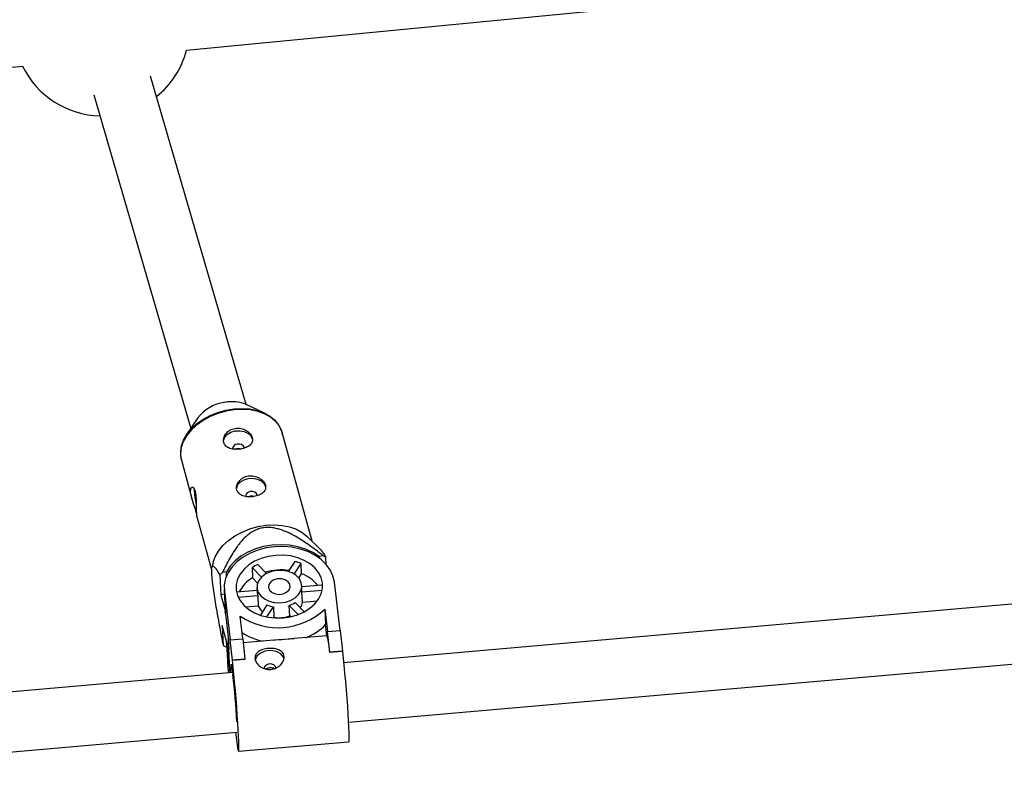
# Model space of a CAD drawing. Units: millimetres. Extents: x -2370 to 2226, y -3353 to 2228.
# Drawn here: x -522 to -258, y 498 to 700 of the extents above; entities that cross this region are included whole.
import ezdxf

# ---------------------------------------------------------------- set-up
doc = ezdxf.new("R2010")
doc.units = ezdxf.units.MM

msp = doc.modelspace()

# ---------------------------------------------------------------- linework, layer by layer
at = {"color": 7, "linetype": 'Continuous', "lineweight": 25}
for p, q in [((-477.13, 691.9), (-221.04, 716.77)), ((-698.08, 670.44), (-521.01, 687.64)), ((-461.16, 596.92), (-486.76, 684.93)), ((-501.98, 679.96), (-475.97, 590.53)), ((-456.25, 594.63), (-461.12, 596.89)), ((-474.08, 593.32), (-477.1, 588.88)), ((-443.46, 560.25), (-451.51, 589.44)), ((-478.5, 581.99), (-475.67, 571.73)), ((-474.42, 567.2), (-470.43, 552.71)), ((-441.1, 557.95), (-444.86, 561.62)), ((-469.95, 554.7), (-470.36, 553.14)), ((-448.14, 554.86), (-449.86, 552.17)), ((-448.25, 551.45), (-446.43, 554.31)), ((-446.3, 551.57), (-446.43, 554.31)), ((-440.49, 556.36), (-441.56, 556.18)), ((-441.56, 556.18), (-441.54, 555.76)), ((-439.67, 554.04), (-439.76, 555.98)), ((-466.43, 552.04), (-467.5, 551.87)), ((-466.38, 550.99), (-466.43, 552.04)), ((-459.58, 553.22), (-459.45, 550.47)), ((-459.58, 553.22), (-457.05, 550.63)), ((-455.66, 551.63), (-458.02, 554.04)), ((-447.05, 550.39), (-446.3, 551.57)), ((-468.19, 551.25), (-467.94, 545.91)), ((-459.45, 550.47), (-458.07, 549.06)), ((-435.99, 536.32), (-437.51, 549.34)), ((-467.04, 547.44), (-466.76, 541.33)), ((-466.99, 546.89), (-466.72, 540.78)), ((-466.99, 546.89), (-465.47, 533.87)), ((-458.21, 547.07), (-463.72, 546.62)), ((-458.25, 547.84), (-458.19, 546.61)), ((-446.2, 547.15), (-446.26, 548.39)), ((-440.76, 548.52), (-446.25, 548.07)), ((-446.22, 546.69), (-440.78, 547.14)), ((-446.09, 543.94), (-446.22, 546.69)), ((-221.56, 546.46), (-435.04, 527.67)), ((-466.98, 546.07), (-467.94, 545.91)), ((-467.94, 545.91), (-466.78, 541.68)), ((-463.28, 545.27), (-458.02, 545.7)), ((-458.02, 545.7), (-457.89, 542.96)), ((-445.61, 541.35), (-448.03, 543.83)), ((-446.09, 543.94), (-442.1, 544.27)), ((-466.72, 540.78), (-466.76, 541.33)), ((-461.32, 542.67), (-457.89, 542.96)), ((-455.57, 543.21), (-457.34, 540.44)), ((-455.57, 539.97), (-453.85, 542.66)), ((-453.85, 542.66), (-453.73, 539.91)), ((-449.59, 543.01), (-447.26, 540.62)), ((-449.47, 540.26), (-449.59, 543.01)), ((-440.08, 542.06), (-439.89, 537.91)), ((-440.08, 542.06), (-439.38, 536.04)), ((-466.72, 540.78), (-465.9, 533.78)), ((-462.08, 534.15), (-462.79, 540.18)), ((-453.84, 539.74), (-453.73, 539.91)), ((-449.47, 540.26), (-449.25, 540.04)), ((-465.81, 531.29), (-467.57, 537.67)), ((-467.57, 537.67), (-467.32, 532.33)), ((-439.54, 534.88), (-439.89, 537.91)), ((-439.38, 536.04), (-435.99, 536.32)), ((-438.76, 530.53), (-439.38, 536.04)), ((-435.99, 536.32), (-435.37, 530.81)), ((-466.33, 532.33), (-466.38, 533.37)), ((-465.51, 525.33), (-465.9, 533.78)), ((-465.47, 533.87), (-462.08, 534.15)), ((-464.85, 528.36), (-465.47, 533.87)), ((-462.08, 534.15), (-461.47, 528.64)), ((-453.7, 533.71), (-461.96, 533.02)), ((-439.5, 534.89), (-448.25, 534.16)), ((-466.59, 531.95), (-466.34, 531.99)), ((-466.38, 532.88), (-466.1, 526.77)), ((-466.33, 532.33), (-466.05, 526.22)), ((-466.33, 532.33), (-465.51, 525.33)), ((-435.37, 530.81), (-438.76, 530.53)), ((-438.76, 530.53), (-438.75, 530.43)), ((-435.37, 530.71), (-438.75, 530.43)), ((-435.37, 530.81), (-435.37, 530.71)), ((-433.77, 511.72), (-220.09, 530.52)), ((-461.47, 528.64), (-464.85, 528.36)), ((-461.46, 528.54), (-464.85, 528.26)), ((-464.85, 528.36), (-464.85, 528.26)), ((-461.47, 528.64), (-461.46, 528.54)), ((-464.74, 525.05), (-594.23, 513.65)), ((-466.1, 526.77), (-466.05, 526.22)), ((-466.05, 526.22), (-465.9, 524.95)), ((-595.12, 497.51), (-463.62, 509.09)), ((-464.03, 509.05), (-463.94, 508.37)), ((-463.95, 508.48), (-463.94, 508.37)), ((-463.94, 508.37), (-463.93, 508.37)), ((-463.2, 504.02), (-433.72, 506.47))]:
    msp.add_line(p, q, dxfattribs=at)
at = {"color": 8, "linetype": 'Continuous', "lineweight": 25}
msp.add_line((-465.94, 534.13), (-465.81, 531.29), dxfattribs=at)
at = {"color": 8, "linetype": 'Continuous', "lineweight": 25, "flags": 128}
msp.add_lwpolyline([(-451.51, 589.44), (-451.65, 589.88), (-452.33, 591.26), (-453.34, 592.5), (-454.65, 593.57), (-456.24, 594.43), (-458.04, 595.07), (-460.03, 595.46), (-462.15, 595.6), (-464.34, 595.49), (-466.55, 595.12), (-468.72, 594.51), (-470.79, 593.67), (-472.71, 592.63), (-474.44, 591.4), (-475.91, 590.03), (-477.11, 588.55), (-477.99, 586.99), (-478.54, 585.41), (-478.74, 583.82), (-478.62, 582.5)], dxfattribs=at)
at = {"color": 7, "linetype": 'Continuous', "lineweight": 25, "flags": 128}
for points in [[(-478.56, 585.43), (-478.49, 585.81), (-477.95, 587.37), (-477.07, 588.91), (-475.89, 590.38), (-474.43, 591.73), (-472.73, 592.94), (-470.83, 593.97), (-468.78, 594.8), (-466.64, 595.4), (-464.46, 595.76), (-462.29, 595.88), (-460.2, 595.74), (-458.24, 595.35), (-456.45, 594.72), (-454.89, 593.87), (-453.59, 592.82), (-453.27, 592.48)], [(-467.22, 586.9), (-467.2, 587.32), (-466.87, 588.18), (-466.19, 588.94), (-465.23, 589.51), (-464.09, 589.84), (-462.87, 589.9), (-461.69, 589.68), (-460.68, 589.21), (-459.92, 588.53), (-459.5, 587.71), (-459.47, 587.56)], [(-461.69, 585.29), (-461.72, 585.47), (-461.95, 585.87), (-462.38, 586.18), (-462.94, 586.33), (-463.54, 586.32)], [(-478.62, 582.5), (-478.58, 582.29), (-478.5, 581.99)], [(-463.7, 574.15), (-463.68, 574.58), (-463.35, 575.44), (-462.67, 576.19), (-461.71, 576.76), (-460.57, 577.09), (-459.35, 577.15), (-458.18, 576.94), (-457.16, 576.47), (-456.41, 575.79), (-455.99, 574.96), (-455.95, 574.81)], [(-474.5, 567.86), (-474.51, 567.95), (-474.77, 568.88), (-475.13, 569.99), (-475.52, 571.22), (-475.86, 572.46), (-476.03, 573.53), (-476, 574.3), (-475.8, 574.73), (-475.48, 574.76), (-475.11, 574.35), (-474.85, 573.67), (-474.85, 573.67)], [(-458.18, 572.54), (-458.2, 572.73), (-458.44, 573.13), (-458.86, 573.43), (-459.42, 573.58), (-460.03, 573.57)], [(-469.95, 554.7), (-469.46, 556.05), (-468.58, 557.61), (-467.38, 559.09), (-465.9, 560.46), (-464.18, 561.68), (-462.25, 562.73), (-460.18, 563.57), (-458.01, 564.18), (-455.8, 564.54), (-453.61, 564.66), (-451.5, 564.52), (-449.51, 564.12), (-447.7, 563.49), (-446.12, 562.63), (-444.86, 561.62)], [(-441.56, 556.18), (-443.28, 557.28), (-445.23, 558.16), (-447.34, 558.81), (-449.58, 559.21), (-451.89, 559.35), (-454.21, 559.23), (-456.49, 558.85), (-458.67, 558.22), (-460.7, 557.36), (-462.54, 556.28), (-464.13, 555.01), (-465.44, 553.59), (-466.43, 552.04)], [(-437.51, 549.34), (-437.89, 551), (-438.62, 552.58), (-439.69, 554.06), (-441.06, 555.39), (-442.71, 556.54), (-444.6, 557.48), (-446.67, 558.19), (-448.89, 558.66), (-451.18, 558.86), (-453.5, 558.8), (-455.79, 558.48), (-458, 557.9), (-460.06, 557.08), (-461.93, 556.04), (-463.56, 554.81), (-464.91, 553.41), (-465.95, 551.88), (-466.66, 550.25), (-467.01, 548.58), (-466.99, 546.89)], [(-463.81, 547.16), (-463.46, 545.72), (-462.77, 544.35), (-461.77, 543.1), (-460.47, 542), (-458.93, 541.09), (-457.18, 540.38), (-455.28, 539.92), (-453.3, 539.7), (-451.27, 539.74), (-449.28, 540.04), (-447.38, 540.58), (-445.63, 541.34), (-444.08, 542.32), (-442.77, 543.47), (-441.76, 544.76), (-441.06, 546.16), (-440.71, 547.61), (-440.7, 549.08), (-441.05, 550.52), (-441.73, 551.88), (-442.74, 553.14), (-444.03, 554.24), (-445.58, 555.15), (-447.33, 555.85), (-449.22, 556.32), (-451.21, 556.53), (-453.23, 556.49), (-455.22, 556.2), (-457.13, 555.66), (-458.88, 554.89), (-460.43, 553.92), (-461.73, 552.77), (-462.75, 551.47), (-463.44, 550.08), (-463.8, 548.63), (-463.81, 547.16)], [(-458.23, 547.62), (-457.92, 546.56), (-457.25, 545.6), (-456.26, 544.79), (-455.03, 544.19), (-453.62, 543.84), (-452.12, 543.76), (-450.64, 543.96), (-449.25, 544.41), (-448.05, 545.1), (-447.12, 545.97), (-446.51, 546.98), (-446.26, 548.07), (-446.39, 549.15), (-446.88, 550.17), (-447.72, 551.07), (-448.83, 551.77), (-450.17, 552.25), (-451.63, 552.47), (-453.13, 552.41), (-454.58, 552.08), (-455.88, 551.51), (-456.96, 550.72), (-457.73, 549.77), (-458.17, 548.71), (-458.23, 547.62)], [(-455.14, 547.88), (-454.86, 547.14), (-454.22, 546.53), (-453.32, 546.14), (-452.28, 546.01), (-451.23, 546.17), (-450.32, 546.59), (-449.67, 547.22), (-449.37, 547.97), (-449.46, 548.74), (-449.93, 549.42), (-450.71, 549.93), (-451.7, 550.2), (-452.76, 550.18), (-453.76, 549.88), (-454.55, 549.35), (-455.04, 548.65), (-455.14, 547.88)], [(-451.03, 528.8), (-451.25, 529.3), (-451.89, 530.04), (-452.83, 530.59), (-453.96, 530.9), (-455.17, 530.94), (-456.36, 530.7), (-457.39, 530.21), (-458.18, 529.52), (-458.64, 528.69), (-458.72, 528.37)], [(-435.37, 530.71), (-435.17, 528.96), (-434.97, 527.01), (-434.77, 524.91), (-434.57, 522.71), (-434.38, 520.46), (-434.2, 518.22), (-434.04, 516.04), (-433.9, 513.99), (-433.79, 512.1), (-433.7, 510.42), (-433.65, 509), (-433.62, 507.87), (-433.63, 507.06), (-433.67, 506.59), (-433.72, 506.47)], [(-463.95, 508.48), (-463.76, 506.97), (-463.59, 505.75), (-463.44, 504.83), (-463.32, 504.25), (-463.22, 504.02), (-463.15, 504.14), (-463.11, 504.61), (-463.1, 505.42), (-463.13, 506.55), (-463.18, 507.97), (-463.27, 509.65), (-463.38, 511.54), (-463.52, 513.6), (-463.68, 515.77), (-463.86, 518.01), (-464.05, 520.26), (-464.25, 522.46), (-464.45, 524.56), (-464.65, 526.51), (-464.85, 528.26)], [(-465.16, 525.01), (-465.19, 525.73), (-465.21, 526.61), (-465.19, 527.15), (-465.14, 527.34), (-465.06, 527.15), (-464.96, 526.61), (-464.83, 525.73), (-464.68, 524.55)], [(-453.21, 526.34), (-453.22, 526.4), (-453.38, 526.82), (-453.76, 527.15), (-454.29, 527.35), (-454.89, 527.39), (-455.47, 527.26), (-455.94, 526.97), (-456.24, 526.58), (-456.31, 526.2)]]:
    msp.add_lwpolyline(points, dxfattribs=at)
at = {"color": 7, "linetype": 'Continuous', "lineweight": 25}
for centre, radius, start, end in [((-499.87, 697.83), 23.5, 308.7014, 345.3868), ((-499.87, 697.83), 23.5, 205.7085, 268.8542), ((-465.54, 586.93), 10.67, 97.3314, 143.1904), ((-465.01, 587.77), 9.92, 66.8986, 100.9994), ((-463.51, 585.03), 1.28, 91.49, 174.8332), ((-449.87, 575.19), 25.22, 182.1417, 191.8333), ((-459.99, 572.29), 1.28, 91.49, 174.8332), ((-451.44, 541.58), 13.68, 68.4844, 76.0475), ((-447.21, 542.5), 15.4, 61.0815, 64.1536), ((-453.47, 535.51), 21.55, 130.6228, 133.079), ((-452.87, 542.39), 12.74, 113.8414, 121.7748), ((-451.74, 536.81), 15.76, 82.5507, 105.6971), ((-449.89, 541.94), 10.28, 39.1697, 69.5439), ((-454.78, 542.52), 9.23, 120.4111, 153.207), ((-454.98, 546.76), 3.22, 182.663, 199.1072), ((-449.38, 547.01), 3.18, 354.1382, 2.5979), ((-446.81, 547.12), 6.2, 8.4064, 13.0933), ((-451.85, 549.19), 6.58, 290.1084, 305.5078), ((-449.61, 544.33), 3.54, 327.0539, 353.6552), ((-452.62, 555.37), 18.28, 236.2053, 313.2937), ((-454.17, 544.31), 3.96, 200.0061, 228.913), ((-452.58, 549.6), 7.06, 244.925, 259.6069), ((-452.25, 547.87), 8.1, 259.4441, 290.0549), ((-453.38, 549.3), 16.17, 236.6284, 258.39), ((-450.5, 548.17), 14.76, 291.2635, 315.9442), ((-456.3, 529.8), 17.56, 2.0581, 16.8452), ((-459.87, 545.81), 15.4, 241.0815, 244.1536), ((-673.12, 501.05), 209.76, 2.9603, 6.4315)]:
    msp.add_arc(centre, radius, start, end, dxfattribs=at)
for points, knots in [([(-451.4, 588.76), (-451.45, 589.09), (-451.59, 589.91), (-452.19, 591.11), (-452.72, 591.98), (-453.12, 592.35), (-453.13, 592.36)], [0, 0, 0, 0, 0.249455, 0.620073, 0.99044, 1, 1, 1, 1]), ([(-464.12, 590.52), (-464.37, 590.48), (-464.62, 590.42), (-465.09, 590.25), (-465.31, 590.14), (-465.74, 589.89), (-465.93, 589.75), (-466.29, 589.43), (-466.45, 589.26), (-466.73, 588.9), (-466.85, 588.71), (-467.04, 588.31), (-467.11, 588.11), (-467.21, 587.71), (-467.24, 587.51), (-467.24, 587.12), (-467.21, 586.93), (-467.11, 586.57), (-467.04, 586.39), (-466.84, 586.07), (-466.72, 585.93), (-466.44, 585.66), (-466.28, 585.54), (-465.92, 585.33), (-465.72, 585.24), (-465.3, 585.1), (-465.08, 585.04), (-464.61, 584.95), (-464.37, 584.93), (-463.87, 584.9), (-463.62, 584.9), (-463.1, 584.93), (-462.85, 584.96), (-462.35, 585.04), (-462.1, 585.1), (-461.62, 585.23), (-461.4, 585.31), (-460.97, 585.49), (-460.77, 585.59), (-460.41, 585.82), (-460.25, 585.94), (-459.96, 586.2), (-459.84, 586.34), (-459.65, 586.64), (-459.57, 586.8), (-459.47, 587.13), (-459.44, 587.3), (-459.44, 587.65), (-459.47, 587.83), (-459.57, 588.2), (-459.64, 588.38), (-459.84, 588.74), (-459.96, 588.92), (-460.25, 589.25), (-460.41, 589.41), (-460.77, 589.71), (-460.97, 589.85), (-461.39, 590.1), (-461.62, 590.21), (-462.09, 590.38), (-462.34, 590.45), (-462.84, 590.55), (-463.1, 590.58), (-463.61, 590.58), (-463.86, 590.57), (-464.12, 590.52)], [0, 0, 0, 0, 0.03125, 0.03125, 0.0625, 0.0625, 0.09375, 0.09375, 0.125, 0.125, 0.15625, 0.15625, 0.1875, 0.1875, 0.21875, 0.21875, 0.25, 0.25, 0.28125, 0.28125, 0.3125, 0.3125, 0.34375, 0.34375, 0.375, 0.375, 0.40625, 0.40625, 0.4375, 0.4375, 0.46875, 0.46875, 0.5, 0.5, 0.53125, 0.53125, 0.5625, 0.5625, 0.59375, 0.59375, 0.625, 0.625, 0.65625, 0.65625, 0.6875, 0.6875, 0.71875, 0.71875, 0.75, 0.75, 0.78125, 0.78125, 0.8125, 0.8125, 0.84375, 0.84375, 0.875, 0.875, 0.90625, 0.90625, 0.9375, 0.9375, 0.96875, 0.96875, 1, 1, 1, 1]), ([(-478.59, 585.26), (-478.65, 584.96), (-478.81, 584.15), (-478.79, 583.23), (-478.63, 582.64), (-478.6, 582.54)], [0, 0, 0, 0, 0.324583, 0.885487, 1, 1, 1, 1]), ([(-464.04, 584.94), (-463.98, 584.98), (-463.82, 585.08), (-463.62, 585.13), (-463.49, 585.15)], [0, 0, 0, 0, 0.383473, 1, 1, 1, 1]), ([(-463.49, 585.15), (-463.32, 585.17), (-462.98, 585.2), (-462.67, 585.09), (-462.52, 585.04)], [0, 0, 0, 0, 0.517985, 1, 1, 1, 1]), ([(-460.6, 577.78), (-460.86, 577.73), (-461.1, 577.67), (-461.57, 577.5), (-461.8, 577.39), (-462.22, 577.14), (-462.42, 577), (-462.77, 576.68), (-462.93, 576.51), (-463.21, 576.15), (-463.33, 575.96), (-463.53, 575.56), (-463.6, 575.36), (-463.7, 574.97), (-463.72, 574.76), (-463.72, 574.37), (-463.7, 574.18), (-463.6, 573.82), (-463.52, 573.64), (-463.33, 573.33), (-463.21, 573.18), (-462.92, 572.91), (-462.76, 572.79), (-462.4, 572.59), (-462.21, 572.5), (-461.79, 572.35), (-461.56, 572.29), (-461.1, 572.21), (-460.85, 572.18), (-460.35, 572.15), (-460.1, 572.15), (-459.59, 572.18), (-459.33, 572.21), (-458.83, 572.29), (-458.58, 572.35), (-458.11, 572.48), (-457.88, 572.56), (-457.46, 572.74), (-457.26, 572.85), (-456.89, 573.07), (-456.73, 573.19), (-456.45, 573.45), (-456.33, 573.6), (-456.13, 573.89), (-456.05, 574.05), (-455.95, 574.38), (-455.93, 574.55), (-455.92, 574.9), (-455.95, 575.09), (-456.05, 575.45), (-456.12, 575.63), (-456.32, 575.99), (-456.44, 576.17), (-456.73, 576.51), (-456.89, 576.67), (-457.26, 576.97), (-457.45, 577.11), (-457.88, 577.35), (-458.1, 577.46), (-458.58, 577.64), (-458.82, 577.71), (-459.32, 577.8), (-459.58, 577.83), (-460.09, 577.84), (-460.35, 577.82), (-460.6, 577.78)], [0, 0, 0, 0, 0.03125, 0.03125, 0.0625, 0.0625, 0.09375, 0.09375, 0.125, 0.125, 0.15625, 0.15625, 0.1875, 0.1875, 0.21875, 0.21875, 0.25, 0.25, 0.28125, 0.28125, 0.3125, 0.3125, 0.34375, 0.34375, 0.375, 0.375, 0.40625, 0.40625, 0.4375, 0.4375, 0.46875, 0.46875, 0.5, 0.5, 0.53125, 0.53125, 0.5625, 0.5625, 0.59375, 0.59375, 0.625, 0.625, 0.65625, 0.65625, 0.6875, 0.6875, 0.71875, 0.71875, 0.75, 0.75, 0.78125, 0.78125, 0.8125, 0.8125, 0.84375, 0.84375, 0.875, 0.875, 0.90625, 0.90625, 0.9375, 0.9375, 0.96875, 0.96875, 1, 1, 1, 1]), ([(-474.85, 573.67), (-474.78, 573.34), (-474.63, 572.67), (-474.56, 571.39), (-474.54, 570.07), (-474.54, 568.82), (-474.51, 567.86), (-474.45, 567.29), (-474.42, 567.22), (-474.41, 567.2)], [0, 0, 0, 0, 0.152163, 0.304179, 0.459956, 0.618418, 0.772906, 0.923181, 1, 1, 1, 1]), ([(-460.53, 572.19), (-460.46, 572.23), (-460.3, 572.34), (-460.1, 572.38), (-459.97, 572.4)], [0, 0, 0, 0, 0.383473, 1, 1, 1, 1]), ([(-459.97, 572.4), (-459.8, 572.42), (-459.46, 572.45), (-459.15, 572.35), (-459, 572.3)], [0, 0, 0, 0, 0.517985, 1, 1, 1, 1]), ([(-440.49, 556.36), (-441.6, 557.25), (-442.72, 558.11), (-444.48, 559.37), (-445.08, 559.78), (-446.3, 560.59), (-446.92, 560.98), (-448.21, 561.73), (-448.88, 562.09), (-450.26, 562.75), (-450.97, 563.05), (-452.09, 563.43), (-452.47, 563.54), (-453.27, 563.74), (-453.68, 563.82), (-454.51, 563.93), (-454.93, 563.96), (-455.57, 563.96), (-455.78, 563.95), (-456.21, 563.92), (-456.42, 563.89), (-457.04, 563.79), (-457.45, 563.69), (-458.23, 563.43), (-458.61, 563.28), (-459.31, 562.92), (-459.64, 562.72), (-460.28, 562.29), (-460.57, 562.06), (-461.42, 561.36), (-461.91, 560.85), (-462.61, 560.06), (-462.83, 559.79), (-463.26, 559.25), (-463.46, 558.98), (-464.05, 558.15), (-464.42, 557.6), (-465.11, 556.47), (-465.44, 555.9), (-466.38, 554.19), (-466.95, 553.03), (-467.5, 551.87)], [0, 0, 0, 0, 0.125, 0.125, 0.1875, 0.1875, 0.25, 0.25, 0.3125, 0.3125, 0.375, 0.375, 0.40625, 0.40625, 0.4375, 0.4375, 0.46875, 0.46875, 0.484375, 0.484375, 0.5, 0.5, 0.53125, 0.53125, 0.5625, 0.5625, 0.59375, 0.59375, 0.625, 0.625, 0.6875, 0.6875, 0.71875, 0.71875, 0.75, 0.75, 0.8125, 0.8125, 0.875, 0.875, 1, 1, 1, 1]), ([(-439.76, 555.98), (-440.04, 556.46), (-440.52, 557.3), (-440.95, 557.74), (-441.12, 557.92)], [0, 0, 0, 0, 0.58036, 1, 1, 1, 1]), ([(-468.19, 551.25), (-468.44, 551.7), (-468.7, 552.12), (-469.19, 552.84), (-469.43, 553.15), (-469.76, 553.44), (-469.87, 553.51), (-470.02, 553.54), (-470.07, 553.54), (-470.16, 553.51), (-470.2, 553.48), (-470.32, 553.32), (-470.38, 553.14), (-470.44, 552.68), (-470.45, 552.49), (-470.46, 552.04), (-470.45, 551.79), (-470.43, 551.19), (-470.4, 550.87), (-470.34, 550.17), (-470.3, 549.8), (-470.17, 548.64), (-470.06, 547.83), (-469.81, 546.18), (-469.68, 545.35), (-469.41, 543.7), (-469.27, 542.88), (-468.84, 540.42), (-468.54, 538.77), (-467.94, 535.53), (-467.63, 533.92), (-467.32, 532.33)], [0, 0, 0, 0, 0.125, 0.125, 0.25, 0.25, 0.3125, 0.3125, 0.34375, 0.34375, 0.375, 0.375, 0.4375, 0.4375, 0.46875, 0.46875, 0.5, 0.5, 0.53125, 0.53125, 0.5625, 0.5625, 0.625, 0.625, 0.6875, 0.6875, 0.75, 0.75, 0.875, 0.875, 1, 1, 1, 1]), ([(-448.25, 534.15), (-448.79, 534.11), (-450.41, 533.97), (-452.39, 533.83), (-453.58, 533.71), (-453.7, 533.7)], [0, 0, 0, 0, 0.306941, 0.926922, 1, 1, 1, 1]), ([(-451, 529.41), (-450.98, 529.22), (-450.99, 529.03), (-451.04, 528.65), (-451.1, 528.45), (-451.25, 528.06), (-451.35, 527.86), (-451.59, 527.49), (-451.74, 527.31), (-452.06, 526.97), (-452.24, 526.82), (-452.64, 526.53), (-452.85, 526.4), (-453.3, 526.19), (-453.54, 526.1), (-454.03, 525.97), (-454.28, 525.92), (-454.79, 525.88), (-455.05, 525.88), (-455.56, 525.93), (-455.81, 525.98), (-456.55, 526.19), (-457, 526.41), (-457.59, 526.82), (-457.77, 526.98), (-458.09, 527.3), (-458.23, 527.48), (-458.46, 527.83), (-458.56, 528.02), (-458.7, 528.39), (-458.75, 528.58), (-458.79, 528.95), (-458.79, 529.13), (-458.73, 529.49), (-458.68, 529.65), (-458.52, 529.98), (-458.42, 530.13), (-458.17, 530.41), (-458.03, 530.55), (-457.7, 530.79), (-457.51, 530.9), (-457.11, 531.09), (-456.9, 531.18), (-456.44, 531.32), (-456.2, 531.38), (-455.71, 531.48), (-455.46, 531.51), (-454.95, 531.55), (-454.69, 531.56), (-454.18, 531.55), (-453.93, 531.53), (-453.45, 531.46), (-453.21, 531.42), (-452.77, 531.29), (-452.56, 531.21), (-452.18, 531.03), (-452, 530.93), (-451.68, 530.69), (-451.54, 530.56), (-451.31, 530.27), (-451.21, 530.11), (-451.07, 529.77), (-451.03, 529.6), (-451, 529.41)], [0, 0, 0, 0, 0.03125, 0.03125, 0.0625, 0.0625, 0.09375, 0.09375, 0.125, 0.125, 0.15625, 0.15625, 0.1875, 0.1875, 0.21875, 0.21875, 0.25, 0.25, 0.28125, 0.28125, 0.3125, 0.3125, 0.375, 0.375, 0.40625, 0.40625, 0.4375, 0.4375, 0.46875, 0.46875, 0.5, 0.5, 0.53125, 0.53125, 0.5625, 0.5625, 0.59375, 0.59375, 0.625, 0.625, 0.65625, 0.65625, 0.6875, 0.6875, 0.71875, 0.71875, 0.75, 0.75, 0.78125, 0.78125, 0.8125, 0.8125, 0.84375, 0.84375, 0.875, 0.875, 0.90625, 0.90625, 0.9375, 0.9375, 0.96875, 0.96875, 1, 1, 1, 1]), ([(-455.87, 526.03), (-455.8, 526.09), (-455.62, 526.23), (-455.2, 526.37), (-454.68, 526.43), (-454.17, 526.38), (-453.78, 526.27), (-453.63, 526.15), (-453.58, 526.11)], [0, 0, 0, 0, 0.120118, 0.320014, 0.517933, 0.713688, 0.910467, 1, 1, 1, 1])]:
    msp.add_open_spline(points, degree=3, knots=knots, dxfattribs=at)

doc.saveas('drawing.dxf')
